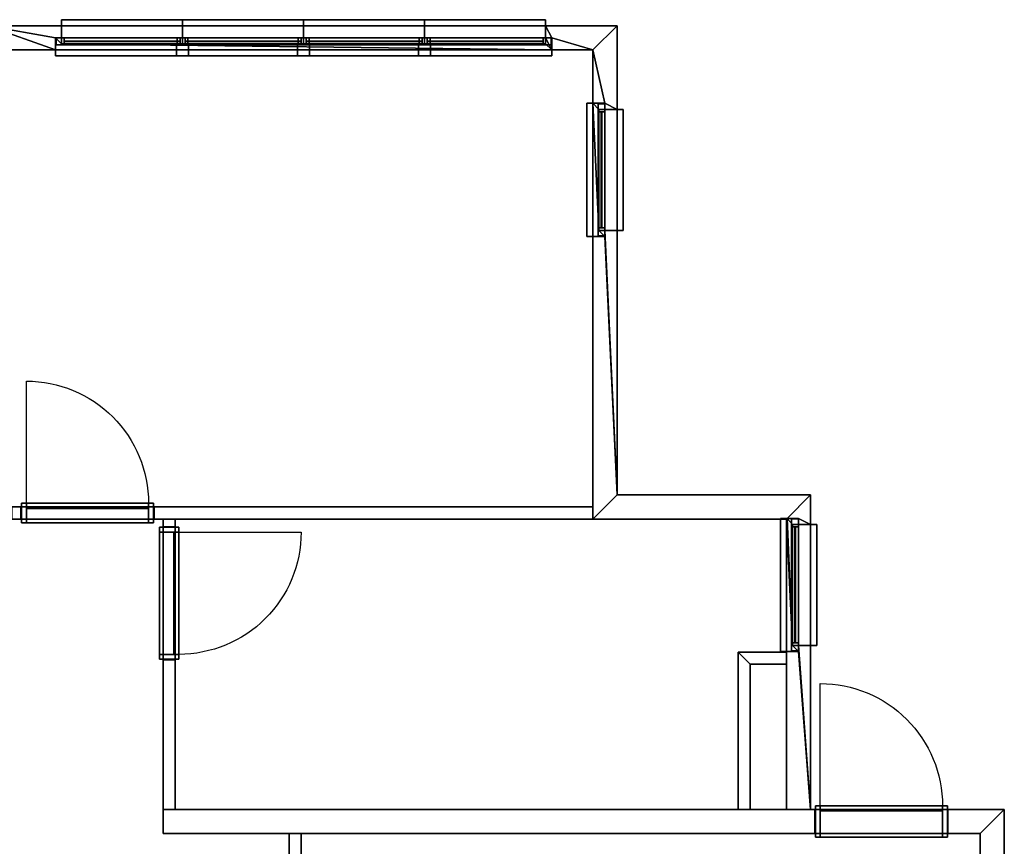
# Model space of a CAD drawing. Extents: x 1580 to 37530, y 3035 to 18812.
# Drawn here: x 29395 to 37530, y 11980 to 18812 of the extents above; entities that cross this region are included whole.
import ezdxf

# ---------------------------------------------------------------- set-up
doc = ezdxf.new("R2010")
doc.units = 0
doc.header["$LTSCALE"] = 300
doc.header["$MEASUREMENT"] = 0
doc.layers.get('0').update_dxf_attribs({"linetype": 'CONTINUOUS'})
for name, color, linetype in [('31--FRAMES', 7, 'CONTINUOUS'), ('32--FRAMES', 7, 'CONTINUOUS'), ('39--GLASS', 7, 'CONTINUOUS'), ('41--FINISH_EXT_WALL', 7, 'CONTINUOUS'), ('_BRX3D', 7, 'CONTINUOUS'), ('_BRXTOP2D', 7, 'CONTINUOUS'), ('BaWalls', 7, 'CONTINUOUS')]:
    doc.layers.add(name, color=color, linetype=linetype)

# ---------------------------------------------------------------- blocks, each defined once
blk = doc.blocks.new('_BRXFRAME_4_1')
at = {"layer": '_BRXTOP2D'}
for points in [[(1050, 200), (1050, 250), (-50, 250), (-50, 200)], [(21, 100), (21, 157), (-45, 157), (-45, 100), (21, 100)], [(21, 100), (979, 100), (979, 157), (21, 157), (21, 100)], [(21, 126.5), (979, 126.5), (979, 130.5), (21, 130.5), (21, 126.5)], [(979, 157), (979, 100), (1045, 100), (1045, 157), (979, 157)], [(0, 0), (0, -50), (1000, -50), (1000, 0)]]:
    blk.add_lwpolyline(points, dxfattribs=at)
at = {"layer": '31--FRAMES', "color": 34}
mesh = blk.add_polyface(dxfattribs=at)
corners = [(21, 100, 66), (979, 100, 66), (979, 157, 66), (21, 157, 66), (979, 100, 1779), (979, 157, 1779), (21, 100, 1779), (21, 157, 1779), (-45, 100, 1845), (1045, 100, 1845), (1045, 157, 1845), (-45, 157, 1845), (1045, 100), (1045, 157), (-45, 100), (-45, 157)]
mesh.append_faces([[corners[k] for k in face] for face in [(8, 4, 9), (8, 6, 4), (8, 14, 6), (6, 14, 0), (0, 14, 1), (1, 14, 12), (9, 1, 12), (9, 4, 1), (11, 3, 15), (11, 7, 3), (11, 5, 7), (11, 10, 5), (5, 10, 2), (2, 10, 13), (15, 2, 13), (15, 3, 2)]], dxfattribs={"vtx0": -1, "vtx1": -1, "vtx2": -1, "color": 34})
mesh.append_faces([[corners[k] for k in face] for face in [(0, 1, 2, 3), (1, 4, 5, 2), (4, 6, 7, 5), (6, 0, 3, 7), (8, 9, 10, 11), (9, 12, 13, 10), (12, 14, 15, 13), (14, 8, 11, 15)]], dxfattribs={"vtx1": -1, "color": 34})
at = {"layer": '39--GLASS', "color": 121}
mesh = blk.add_polyface(dxfattribs=at)
corners = [(21, 126.5, 1779), (979, 126.5, 1779), (979, 130.5, 1779), (21, 130.5, 1779), (979, 126.5, 66), (979, 130.5, 66), (21, 126.5, 66), (21, 130.5, 66)]
mesh.append_faces([[corners[k] for k in face] for face in [(1, 0, 6, 4), (7, 3, 2, 5)]], dxfattribs={"vtx0": -1, "vtx1": -1, "vtx2": -1, "vtx3": -1, "color": 121})
mesh.append_faces([[corners[k] for k in face] for face in [(0, 1, 2, 3), (1, 4, 5, 2), (4, 6, 7, 5), (6, 0, 3, 7)]], dxfattribs={"vtx1": -1, "color": 121})
at = {"layer": '41--FINISH_EXT_WALL', "color": 252}
mesh = blk.add_polyface(dxfattribs=at)
corners = [(1050, 157), (1050, 250), (1050, 250, 50), (1050, 157, 50), (-50, 250), (-50, 250, 50), (-50, 157), (-50, 157, 50)]
mesh.append_faces([[corners[k] for k in face] for face in [(1, 0, 6, 4), (7, 3, 2, 5)]], dxfattribs={"vtx0": -1, "vtx1": -1, "vtx2": -1, "vtx3": -1, "color": 252})
mesh.append_faces([[corners[k] for k in face] for face in [(0, 1, 2, 3), (1, 4, 5, 2), (4, 6, 7, 5), (6, 0, 3, 7)]], dxfattribs={"vtx1": -1, "color": 252})
mesh = blk.add_polyface(dxfattribs=at)
corners = [(0, 150, -50), (0, -50, -50), (0, -50), (0, 150), (1000, -50, -50), (1000, -50), (1000, 150, -50), (1000, 150)]
mesh.append_faces([[corners[k] for k in face] for face in [(1, 0, 6, 4), (7, 3, 2, 5)]], dxfattribs={"vtx0": -1, "vtx1": -1, "vtx2": -1, "vtx3": -1, "color": 252})
mesh.append_faces([[corners[k] for k in face] for face in [(0, 1, 2, 3), (1, 4, 5, 2), (4, 6, 7, 5), (6, 0, 3, 7)]], dxfattribs={"vtx1": -1, "color": 252})
blk = doc.blocks.new('_BRXFRAME_5_0')
at = {"layer": '_BRX3D', "color": 80, "linetype": 'Continuous', "extrusion": (0, 1, 0)}
blk.add_lwpolyline([(5, 0), (-1005, 1077.5), (5, 2155)], dxfattribs=at)
at = {"layer": '_BRXTOP2D'}
blk.add_lwpolyline([(-5, 130), (-5, 1140, -0.414214), (1005, 130)], format="xyb", dxfattribs=at)
for points in [[(-5, -30), (-5, 130), (-45, 130), (-45, -30), (-5, -30)], [(-5, 88), (1005, 88), (1005, 130), (-5, 130), (-5, 88)], [(1005, 130), (1005, -30), (1045, -30), (1045, 130), (1005, 130)]]:
    blk.add_lwpolyline(points, dxfattribs=at)
at = {"layer": '31--FRAMES', "color": 34}
mesh = blk.add_polyface(dxfattribs=at)
corners = [(1005, -30, 2155), (-5, -30, 2155), (-5, 130, 2155), (1005, 130, 2155), (-5, -30), (-5, 130), (-45, -30), (-45, 130), (-45, -30, 2195), (-45, 130, 2195), (1045, -30, 2195), (1045, 130, 2195), (1045, -30), (1045, 130), (1005, -30), (1005, 130)]
mesh.append_faces([[corners[k] for k in face] for face in [(8, 4, 1), (8, 1, 0), (4, 8, 6), (12, 0, 14), (3, 13, 15), (9, 3, 2)]], dxfattribs={"vtx0": -1, "vtx1": -1, "vtx2": -1, "color": 34})
mesh.append_faces([[corners[k] for k in face] for face in [(8, 0, 12, 10), (13, 3, 9, 11), (9, 2, 5, 7)]], dxfattribs={"vtx0": -1, "vtx1": -1, "vtx2": -1, "vtx3": -1, "color": 34})
mesh.append_faces([[corners[k] for k in face] for face in [(0, 1, 2, 3), (1, 4, 5, 2), (4, 6, 7, 5), (6, 8, 9, 7), (8, 10, 11, 9), (10, 12, 13, 11), (12, 14, 15, 13), (14, 0, 3, 15)]], dxfattribs={"vtx1": -1, "color": 34})
at = {"layer": '31--FRAMES', "color": 40}
mesh = blk.add_polyface(dxfattribs=at)
corners = [(-5, 88, 2155), (1005, 88, 2155), (1005, 130, 2155), (-5, 130, 2155), (1005, 88), (1005, 130), (-5, 88), (-5, 130)]
mesh.append_faces([[corners[k] for k in face] for face in [(1, 0, 6, 4), (7, 3, 2, 5)]], dxfattribs={"vtx0": -1, "vtx1": -1, "vtx2": -1, "vtx3": -1, "color": 40})
mesh.append_faces([[corners[k] for k in face] for face in [(0, 1, 2, 3), (1, 4, 5, 2), (4, 6, 7, 5), (6, 0, 3, 7)]], dxfattribs={"vtx1": -1, "color": 40})
blk = doc.blocks.new('_BRXFRAME_8_0')
at = {"layer": '_BRX3D', "color": 80, "linetype": 'Continuous', "extrusion": (0, 1, 0)}
blk.add_lwpolyline([(5, 0), (-1005, 1077.5), (5, 2155)], dxfattribs=at)
at = {"layer": '_BRXTOP2D'}
blk.add_lwpolyline([(-5, 230), (-5, 1240, -0.414214), (1005, 230)], format="xyb", dxfattribs=at)
for points in [[(-5, -30), (-5, 230), (-45, 230), (-45, -30), (-5, -30)], [(-5, 188), (1005, 188), (1005, 230), (-5, 230), (-5, 188)], [(1005, 230), (1005, -30), (1045, -30), (1045, 230), (1005, 230)]]:
    blk.add_lwpolyline(points, dxfattribs=at)
at = {"layer": '31--FRAMES', "color": 34}
mesh = blk.add_polyface(dxfattribs=at)
corners = [(1005, -30, 2155), (-5, -30, 2155), (-5, 230, 2155), (1005, 230, 2155), (-5, -30), (-5, 230), (-45, -30), (-45, 230), (-45, -30, 2195), (-45, 230, 2195), (1045, -30, 2195), (1045, 230, 2195), (1045, -30), (1045, 230), (1005, -30), (1005, 230)]
mesh.append_faces([[corners[k] for k in face] for face in [(8, 4, 1), (8, 1, 0), (4, 8, 6), (12, 0, 14), (3, 13, 15), (9, 3, 2)]], dxfattribs={"vtx0": -1, "vtx1": -1, "vtx2": -1, "color": 34})
mesh.append_faces([[corners[k] for k in face] for face in [(8, 0, 12, 10), (13, 3, 9, 11), (9, 2, 5, 7)]], dxfattribs={"vtx0": -1, "vtx1": -1, "vtx2": -1, "vtx3": -1, "color": 34})
mesh.append_faces([[corners[k] for k in face] for face in [(0, 1, 2, 3), (1, 4, 5, 2), (4, 6, 7, 5), (6, 8, 9, 7), (8, 10, 11, 9), (10, 12, 13, 11), (12, 14, 15, 13), (14, 0, 3, 15)]], dxfattribs={"vtx1": -1, "color": 34})
at = {"layer": '31--FRAMES', "color": 40}
mesh = blk.add_polyface(dxfattribs=at)
corners = [(-5, 188, 2155), (1005, 188, 2155), (1005, 230, 2155), (-5, 230, 2155), (1005, 188), (1005, 230), (-5, 188), (-5, 230)]
mesh.append_faces([[corners[k] for k in face] for face in [(1, 0, 6, 4), (7, 3, 2, 5)]], dxfattribs={"vtx0": -1, "vtx1": -1, "vtx2": -1, "vtx3": -1, "color": 40})
mesh.append_faces([[corners[k] for k in face] for face in [(0, 1, 2, 3), (1, 4, 5, 2), (4, 6, 7, 5), (6, 0, 3, 7)]], dxfattribs={"vtx1": -1, "color": 40})

msp = doc.modelspace()

# ---------------------------------------------------------------- block references
for p, rotation in [((30740.4, 18762.5, 1000), 179.9999999882599), ((31740.4, 18762.5, 1000), 179.9999999882599), ((32740.4, 18762.5, 1000), 179.9999999882599), ((33740.4, 18762.5, 1000), 179.9999999882599), ((34330, 17071.1, 1000), 89.99999999999959), ((35930, 13640.7, 1000), 90.00000000000189)]:
    msp.add_blockref('_BRXFRAME_4_1', p, dxfattribs=dict(rotation=rotation))
at = {"layer": '32--FRAMES'}
for name, p, rotation in [('_BRXFRAME_5_0', (29454.7, 14684.9), 1.09152629168838e-07), ('_BRXFRAME_5_0', (30580, 14571.5), 269.9999999999996), ('_BRXFRAME_8_0', (36014.5, 12084.9), 359.99999998826)]:
    msp.add_blockref(name, p, dxfattribs=dict(at, rotation=rotation))

# ---------------------------------------------------------------- meshes
at = {"layer": 'BaWalls', "color": 8}
mesh = msp.add_polyface(dxfattribs=at)
corners = [(29740.4, 18662.5, 2500), (29740.4, 18762.5, 2500), (29740.4, 18662.5, 995), (29740.4, 18612.5, 995), (29740.4, 18612.5, 950), (29740.4, 18762.5, 950), (29690.4, 18562.5, 2500), (29690.4, 18662.5, 2500), (29690.4, 18562.5, 995), (29690.4, 18662.5, 995), (33740.4, 18762.5, 950), (33740.4, 18762.5, 2500), (34330, 18762.5, 2500), (34330, 18762.5), (29130, 18762.5), (29130, 18762.5, 2500), (33790.4, 18562.5, 995), (33790.4, 18662.5, 995), (33740.4, 18662.5, 995), (33740.4, 18612.5, 995), (33740.4, 18612.5, 950), (33740.4, 18662.5, 2500), (33790.4, 18662.5, 2500), (33790.4, 18562.5, 2500), (34130, 18562.5, 2500), (34130, 18562.5), (29330, 18562.5, 2500), (29330, 18562.5)]
mesh.append_faces([[corners[k] for k in face] for face in [(5, 15, 1), (9, 3, 2), (19, 10, 20), (22, 11, 21), (26, 8, 6), (23, 25, 24)]], dxfattribs={"vtx0": -1, "color": 8})
mesh.append_faces([[corners[k] for k in face] for face in [(15, 5, 13, 14), (18, 16, 17), (3, 19, 20, 4)]], dxfattribs={"vtx0": -1, "vtx1": -1, "color": 8})
mesh.append_faces([[corners[k] for k in face] for face in [(0, 5, 1), (5, 2, 3, 4), (7, 6, 8, 9), (10, 19, 18), (25, 8, 26, 27), (15, 26, 6)]], dxfattribs={"vtx0": -1, "vtx1": -1, "vtx2": -1, "color": 8})
mesh.append_faces([[corners[k] for k in face] for face in [(0, 7, 9, 2), (10, 5, 4, 20), (22, 21, 18, 17), (11, 22, 24, 12), (14, 13, 25, 27)]], dxfattribs={"vtx0": -1, "vtx1": -1, "vtx2": -1, "vtx3": -1, "color": 8})
mesh.append_faces([[corners[k] for k in face] for face in [(16, 3, 9, 8)]], dxfattribs={"vtx0": -1, "vtx1": -1, "vtx3": -1, "color": 8})
mesh.append_faces([[corners[k] for k in face] for face in [(5, 0, 2), (13, 5, 10), (16, 18, 19), (16, 19, 3), (24, 22, 23), (25, 23, 16), (25, 16, 8), (15, 6, 7)]], dxfattribs={"vtx0": -1, "vtx2": -1, "color": 8})
mesh.append_faces([[corners[k] for k in face] for face in [(10, 18, 21, 11)]], dxfattribs={"vtx0": -1, "vtx2": -1, "vtx3": -1, "color": 8})
mesh.append_faces([[corners[k] for k in face] for face in [(13, 10, 11, 12), (23, 22, 17, 16), (15, 7, 0, 1)]], dxfattribs={"vtx0": -1, "vtx3": -1, "color": 8})
mesh.append_faces([[corners[k] for k in face] for face in [(12, 24, 25, 13), (26, 15, 14, 27)]], dxfattribs={"vtx1": -1, "color": 8})
mesh = msp.add_polyface(dxfattribs=at)
corners = [(34330, 18071.1, 950), (34330, 17071.1, 950), (34180, 18071.1, 950), (34180, 17071.1, 950), (34330, 17071.1, 2500), (34180, 17071.1, 995), (34230, 17071.1, 995), (34230, 17071.1, 2500), (34230, 17021.1, 2500), (34230, 17021.1, 995), (34130, 17021.1, 2500), (34130, 17021.1, 995), (34180, 18071.1, 995), (34330, 18071.1, 2500), (34230, 18071.1, 2500), (34230, 18071.1, 995), (34130, 18121.1, 2500), (34230, 18121.1, 2500), (34130, 18121.1, 995), (34230, 18121.1, 995), (34330, 14884.9, 2500), (34330, 14884.9), (34330, 18762.5), (34330, 18762.5, 2500), (34130, 14684.9, 2500), (34130, 14684.9), (34130, 18562.5, 2500), (34130, 18562.5)]
mesh.append_faces([[corners[k] for k in face] for face in [(5, 1, 3), (18, 12, 15, 19), (5, 9, 6), (13, 22, 23), (20, 1, 4), (11, 24, 10), (13, 17, 14)]], dxfattribs={"vtx0": -1, "color": 8})
mesh.append_faces([[corners[k] for k in face] for face in [(12, 5, 3, 2), (7, 20, 4), (24, 11, 27, 25), (17, 26, 16)]], dxfattribs={"vtx0": -1, "vtx1": -1, "color": 8})
mesh.append_faces([[corners[k] for k in face] for face in [(1, 5, 6), (0, 15, 12, 2), (17, 16, 18, 19), (22, 1, 20, 21)]], dxfattribs={"vtx0": -1, "vtx1": -1, "vtx2": -1, "color": 8})
mesh.append_faces([[corners[k] for k in face] for face in [(1, 0, 2, 3), (8, 7, 6, 9), (14, 17, 19, 15), (9, 5, 18, 11), (26, 17, 13, 23), (22, 21, 25, 27)]], dxfattribs={"vtx0": -1, "vtx1": -1, "vtx2": -1, "vtx3": -1, "color": 8})
mesh.append_faces([[corners[k] for k in face] for face in [(0, 13, 14, 15)]], dxfattribs={"vtx0": -1, "vtx1": -1, "vtx3": -1, "color": 8})
mesh.append_faces([[corners[k] for k in face] for face in [(18, 5, 12), (22, 13, 0), (22, 0, 1), (20, 7, 8), (27, 11, 18)]], dxfattribs={"vtx0": -1, "vtx2": -1, "color": 8})
mesh.append_faces([[corners[k] for k in face] for face in [(1, 6, 7, 4), (20, 8, 10, 24)]], dxfattribs={"vtx0": -1, "vtx2": -1, "vtx3": -1, "color": 8})
mesh.append_faces([[corners[k] for k in face] for face in [(10, 8, 9, 11), (27, 18, 16, 26)]], dxfattribs={"vtx0": -1, "vtx3": -1, "color": 8})
mesh.append_faces([[corners[k] for k in face] for face in [(20, 24, 25, 21), (26, 23, 22, 27)]], dxfattribs={"vtx1": -1, "color": 8})
mesh = msp.add_polyface(dxfattribs=at)
corners = [(35930, 14884.9, 2500), (35730, 14684.9, 2500), (35730, 14684.9), (35930, 14884.9), (34130, 14684.9, 2500), (34130, 14684.9), (34330, 14884.9, 2500), (34330, 14884.9)]
mesh.append_faces([[corners[k] for k in face] for face in [(1, 0, 6, 4), (7, 3, 2, 5)]], dxfattribs={"vtx0": -1, "vtx1": -1, "vtx2": -1, "vtx3": -1, "color": 8})
mesh.append_faces([[corners[k] for k in face] for face in [(0, 1, 2, 3), (1, 4, 5, 2), (4, 6, 7, 5), (6, 0, 3, 7)]], dxfattribs={"vtx1": -1, "color": 8})
mesh = msp.add_polyface(dxfattribs=at)
corners = [(35830, 14640.7, 2500), (35930, 14640.7, 2500), (35830, 14640.7, 995), (35780, 14640.7, 995), (35780, 14640.7, 950), (35930, 14640.7, 950), (35930, 13640.7, 950), (35780, 13640.7, 950), (35930, 13640.7, 2500), (35780, 13640.7, 995), (35830, 13640.7, 995), (35830, 13640.7, 2500), (35830, 13590.7, 2500), (35830, 13590.7, 995), (35730, 13590.7, 2500), (35730, 13590.7, 995), (35735.8, 14690.7, 2500), (35830, 14690.7, 2500), (35735.8, 14690.7, 995), (35830, 14690.7, 995), (35730, 14684.9, 995), (35930, 12284.9, 2500), (35930, 12284.9), (35930, 14884.9), (35930, 14884.9, 2500), (35730, 12284.9, 2500), (35730, 12284.9), (35730, 14684.9)]
mesh.append_faces([[corners[k] for k in face] for face in [(9, 6, 7), (18, 3, 2, 19), (9, 13, 10), (1, 23, 24), (21, 6, 8), (15, 26, 25, 14), (18, 23, 27, 20), (1, 17, 0)]], dxfattribs={"vtx0": -1, "color": 8})
mesh.append_faces([[corners[k] for k in face] for face in [(3, 9, 7, 4), (11, 21, 8)]], dxfattribs={"vtx0": -1, "vtx1": -1, "color": 8})
mesh.append_faces([[corners[k] for k in face] for face in [(0, 5, 1), (5, 2, 3, 4), (6, 9, 10), (17, 16, 18, 19), (9, 18, 20), (23, 6, 21, 22)]], dxfattribs={"vtx0": -1, "vtx1": -1, "vtx2": -1, "color": 8})
mesh.append_faces([[corners[k] for k in face] for face in [(6, 5, 4, 7), (12, 11, 10, 13), (0, 17, 19, 2), (13, 9, 20, 15), (23, 22, 26, 27)]], dxfattribs={"vtx0": -1, "vtx1": -1, "vtx2": -1, "vtx3": -1, "color": 8})
mesh.append_faces([[corners[k] for k in face] for face in [(5, 0, 2), (18, 9, 3), (23, 1, 5), (23, 5, 6), (21, 11, 12)]], dxfattribs={"vtx0": -1, "vtx2": -1, "color": 8})
mesh.append_faces([[corners[k] for k in face] for face in [(6, 10, 11, 8), (21, 12, 14, 25)]], dxfattribs={"vtx0": -1, "vtx2": -1, "vtx3": -1, "color": 8})
mesh.append_faces([[corners[k] for k in face] for face in [(14, 12, 13, 15)]], dxfattribs={"vtx0": -1, "vtx3": -1, "color": 8})
mesh.append_faces([[corners[k] for k in face] for face in [(21, 25, 26, 22)]], dxfattribs={"vtx1": -1, "color": 8})
mesh.append_faces([[corners[k] for k in face] for face in [(16, 17, 1, 24)]], dxfattribs={"vtx1": -1, "vtx2": -1, "vtx3": -1, "color": 8})
mesh.append_faces([[corners[k] for k in face] for face in [(15, 20, 27, 26)]], dxfattribs={"vtx1": -1, "vtx3": -1, "color": 8})
mesh.append_faces([[corners[k] for k in face] for face in [(18, 16, 24, 23)]], dxfattribs={"vtx2": -1, "vtx3": -1, "color": 8})
at = {"layer": 'BaWalls', "color": 153}
mesh = msp.add_polyface(dxfattribs=at)
corners = [(29404.7, 14784.9, 2200), (29404.7, 14784.9), (29404.7, 14684.9, 2200), (29404.7, 14684.9), (30504.7, 14784.9, 2200), (30504.7, 14684.9, 2200), (30504.7, 14784.9), (30504.7, 14684.9), (29330, 14784.9), (29330, 14784.9, 2500), (34130, 14784.9, 2500), (34130, 14784.9), (29330, 14684.9), (29330, 14684.9, 2500), (34130, 14684.9, 2500), (34130, 14684.9)]
mesh.append_faces([[corners[k] for k in face] for face in [(4, 11, 6), (9, 0, 1, 8), (15, 5, 7)]], dxfattribs={"vtx0": -1, "color": 153})
mesh.append_faces([[corners[k] for k in face] for face in [(13, 5, 15, 14), (3, 13, 12)]], dxfattribs={"vtx0": -1, "vtx1": -1, "color": 153})
mesh.append_faces([[corners[k] for k in face] for face in [(0, 4, 5, 2), (4, 6, 7, 5)]], dxfattribs={"vtx0": -1, "vtx1": -1, "vtx2": -1, "color": 153})
mesh.append_faces([[corners[k] for k in face] for face in [(1, 0, 2, 3), (9, 13, 14, 10)]], dxfattribs={"vtx0": -1, "vtx1": -1, "vtx2": -1, "vtx3": -1, "color": 153})
mesh.append_faces([[corners[k] for k in face] for face in [(11, 4, 9, 10)]], dxfattribs={"vtx0": -1, "vtx1": -1, "vtx3": -1, "color": 153})
mesh.append_faces([[corners[k] for k in face] for face in [(9, 4, 0), (13, 3, 2), (13, 2, 5)]], dxfattribs={"vtx0": -1, "vtx2": -1, "color": 153})
mesh.append_faces([[corners[k] for k in face] for face in [(13, 9, 8, 12), (10, 14, 15, 11)]], dxfattribs={"vtx1": -1, "color": 153})
mesh.append_faces([[corners[k] for k in face] for face in [(1, 3, 12, 8), (7, 6, 11, 15)]], dxfattribs={"vtx1": -1, "vtx2": -1, "vtx3": -1, "color": 153})
mesh = msp.add_polyface(dxfattribs=at)
corners = [(30680, 14621.5, 2200), (30680, 14621.5), (30580, 14621.5, 2200), (30580, 14621.5), (30680, 13521.5, 2200), (30580, 13521.5, 2200), (30680, 13521.5), (30580, 13521.5), (30680, 14684.9), (30680, 14684.9, 2500), (30680, 12284.9, 2500), (30680, 12284.9), (30580, 14684.9), (30580, 14684.9, 2500), (30580, 12284.9, 2500), (30580, 12284.9)]
mesh.append_faces([[corners[k] for k in face] for face in [(8, 0, 1), (14, 5, 7, 15), (2, 12, 3)]], dxfattribs={"vtx0": -1, "color": 153})
mesh.append_faces([[corners[k] for k in face] for face in [(10, 0, 8, 9), (6, 10, 11)]], dxfattribs={"vtx0": -1, "vtx1": -1, "color": 153})
mesh.append_faces([[corners[k] for k in face] for face in [(0, 4, 5, 2), (4, 6, 7, 5)]], dxfattribs={"vtx0": -1, "vtx1": -1, "vtx2": -1, "color": 153})
mesh.append_faces([[corners[k] for k in face] for face in [(1, 0, 2, 3), (9, 13, 14, 10)]], dxfattribs={"vtx0": -1, "vtx1": -1, "vtx2": -1, "vtx3": -1, "color": 153})
mesh.append_faces([[corners[k] for k in face] for face in [(12, 2, 14, 13)]], dxfattribs={"vtx0": -1, "vtx1": -1, "vtx3": -1, "color": 153})
mesh.append_faces([[corners[k] for k in face] for face in [(10, 6, 4), (10, 4, 0), (14, 2, 5)]], dxfattribs={"vtx0": -1, "vtx2": -1, "color": 153})
mesh.append_faces([[corners[k] for k in face] for face in [(13, 9, 8, 12), (10, 14, 15, 11)]], dxfattribs={"vtx1": -1, "color": 153})
mesh.append_faces([[corners[k] for k in face] for face in [(1, 3, 12, 8), (7, 6, 11, 15)]], dxfattribs={"vtx1": -1, "vtx2": -1, "vtx3": -1, "color": 153})
mesh = msp.add_polyface(dxfattribs=at)
corners = [(35730, 13584.9, 2500), (35730, 13484.9, 2500), (35730, 13484.9), (35730, 13584.9), (35430, 13484.9, 2500), (35430, 13484.9), (35330, 13584.9, 2500), (35330, 13584.9)]
mesh.append_faces([[corners[k] for k in face] for face in [(1, 0, 6, 4), (7, 3, 2, 5)]], dxfattribs={"vtx0": -1, "vtx1": -1, "vtx2": -1, "vtx3": -1, "color": 153})
mesh.append_faces([[corners[k] for k in face] for face in [(0, 1, 2, 3), (1, 4, 5, 2), (4, 6, 7, 5), (6, 0, 3, 7)]], dxfattribs={"vtx1": -1, "color": 153})
mesh = msp.add_polyface(dxfattribs=at)
corners = [(35330, 13584.9, 2500), (35430, 13484.9, 2500), (35430, 13484.9), (35330, 13584.9), (35430, 12284.9, 2500), (35430, 12284.9), (35330, 12284.9, 2500), (35330, 12284.9)]
mesh.append_faces([[corners[k] for k in face] for face in [(1, 0, 6, 4), (7, 3, 2, 5)]], dxfattribs={"vtx0": -1, "vtx1": -1, "vtx2": -1, "vtx3": -1, "color": 153})
mesh.append_faces([[corners[k] for k in face] for face in [(0, 1, 2, 3), (1, 4, 5, 2), (4, 6, 7, 5), (6, 0, 3, 7)]], dxfattribs={"vtx1": -1, "color": 153})
at = {"layer": 'BaWalls', "color": 8}
mesh = msp.add_polyface(dxfattribs=at)
corners = [(37064.5, 12084.9, 2200), (37064.5, 12084.9), (37064.5, 12284.9, 2200), (37064.5, 12284.9), (35964.5, 12084.9, 2200), (35964.5, 12284.9, 2200), (35964.5, 12084.9), (35964.5, 12284.9), (37330, 12084.9), (37330, 12084.9, 2500), (30580, 12084.9, 2500), (30580, 12084.9), (37530, 12284.9), (37530, 12284.9, 2500), (30580, 12284.9, 2500), (30580, 12284.9)]
mesh.append_faces([[corners[k] for k in face] for face in [(8, 0, 1), (14, 5, 7, 15), (2, 12, 3)]], dxfattribs={"vtx0": -1, "color": 8})
mesh.append_faces([[corners[k] for k in face] for face in [(10, 0, 8, 9), (6, 10, 11)]], dxfattribs={"vtx0": -1, "vtx1": -1, "color": 8})
mesh.append_faces([[corners[k] for k in face] for face in [(4, 6, 7, 5), (9, 13, 14, 10)]], dxfattribs={"vtx0": -1, "vtx1": -1, "vtx2": -1, "vtx3": -1, "color": 8})
mesh.append_faces([[corners[k] for k in face] for face in [(12, 2, 14, 13)]], dxfattribs={"vtx0": -1, "vtx1": -1, "vtx3": -1, "color": 8})
mesh.append_faces([[corners[k] for k in face] for face in [(10, 6, 4), (10, 4, 0), (14, 2, 5)]], dxfattribs={"vtx0": -1, "vtx2": -1, "color": 8})
mesh.append_faces([[corners[k] for k in face] for face in [(1, 0, 2, 3), (0, 4, 5, 2)]], dxfattribs={"vtx0": -1, "vtx2": -1, "vtx3": -1, "color": 8})
mesh.append_faces([[corners[k] for k in face] for face in [(13, 9, 8, 12), (10, 14, 15, 11)]], dxfattribs={"vtx1": -1, "color": 8})
mesh.append_faces([[corners[k] for k in face] for face in [(1, 3, 12, 8), (7, 6, 11, 15)]], dxfattribs={"vtx1": -1, "vtx2": -1, "vtx3": -1, "color": 8})
mesh = msp.add_polyface(dxfattribs=at)
corners = [(37530, 9484.9, 2500), (37330, 9684.9, 2500), (37330, 9684.9), (37530, 9484.9), (37330, 12084.9, 2500), (37330, 12084.9), (37530, 12284.9, 2500), (37530, 12284.9)]
mesh.append_faces([[corners[k] for k in face] for face in [(1, 0, 6, 4), (7, 3, 2, 5)]], dxfattribs={"vtx0": -1, "vtx1": -1, "vtx2": -1, "vtx3": -1, "color": 8})
mesh.append_faces([[corners[k] for k in face] for face in [(0, 1, 2, 3), (1, 4, 5, 2), (4, 6, 7, 5), (6, 0, 3, 7)]], dxfattribs={"vtx1": -1, "color": 8})
at = {"layer": 'BaWalls', "color": 153}
mesh = msp.add_polyface(dxfattribs=at)
corners = [(31720, 10832.1, 2200), (31720, 10832.1), (31620, 10832.1, 2200), (31620, 10832.1), (31720, 9732.1, 2200), (31620, 9732.1, 2200), (31720, 9732.1), (31620, 9732.1), (31720, 12084.9), (31720, 12084.9, 2500), (31720, 9684.9, 2500), (31720, 9684.9), (31720, 11874.5, 2000), (31720, 11874.5, 950), (31720, 10874.5, 950), (31720, 10874.5, 2000), (31620, 12084.9), (31620, 11874.5, 2000), (31620, 10874.5, 2000), (31620, 10874.5, 950), (31620, 11874.5, 950), (31620, 12084.9, 2500), (31620, 9684.9, 2500), (31620, 9684.9)]
mesh.append_faces([[corners[k] for k in face] for face in [(13, 9, 12), (1, 14, 0), (12, 0, 15), (17, 21, 20), (5, 22, 2)]], dxfattribs={"vtx0": -1, "vtx1": -1, "color": 153})
mesh.append_faces([[corners[k] for k in face] for face in [(11, 4, 10), (9, 0, 12), (18, 17, 12, 15), (19, 18, 15, 14), (17, 2, 21), (16, 20, 21)]], dxfattribs={"vtx0": -1, "vtx1": -1, "vtx2": -1, "color": 153})
mesh.append_faces([[corners[k] for k in face] for face in [(4, 6, 7, 5), (20, 19, 14, 13), (9, 21, 22, 10)]], dxfattribs={"vtx0": -1, "vtx1": -1, "vtx2": -1, "vtx3": -1, "color": 153})
mesh.append_faces([[corners[k] for k in face] for face in [(10, 4, 0), (13, 8, 9), (13, 1, 8), (0, 14, 15), (17, 20, 13, 12), (5, 23, 22), (2, 22, 21), (2, 18, 19), (3, 19, 20)]], dxfattribs={"vtx0": -1, "vtx2": -1, "color": 153})
mesh.append_faces([[corners[k] for k in face] for face in [(1, 0, 2, 3), (0, 4, 5, 2)]], dxfattribs={"vtx0": -1, "vtx2": -1, "vtx3": -1, "color": 153})
mesh.append_faces([[corners[k] for k in face] for face in [(6, 4, 11), (21, 9, 8, 16), (10, 22, 23, 11), (7, 23, 5)]], dxfattribs={"vtx1": -1, "color": 153})
mesh.append_faces([[corners[k] for k in face] for face in [(13, 14, 1), (9, 10, 0), (17, 18, 2), (16, 3, 20), (3, 2, 19)]], dxfattribs={"vtx1": -1, "vtx2": -1, "color": 153})
mesh.append_faces([[corners[k] for k in face] for face in [(1, 3, 16, 8), (7, 6, 11, 23)]], dxfattribs={"vtx1": -1, "vtx2": -1, "vtx3": -1, "color": 153})

doc.saveas('drawing.dxf')
